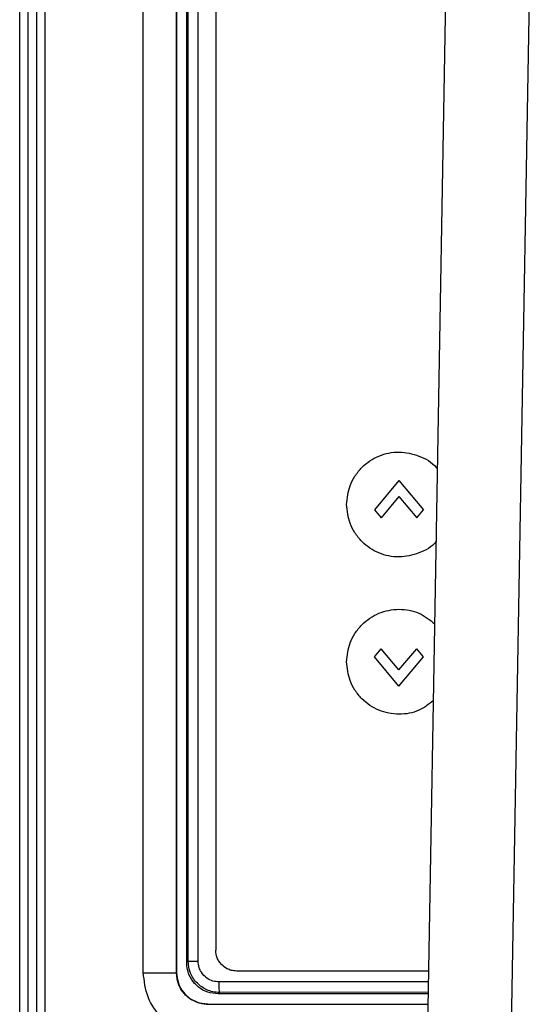
# Model space of a CAD drawing. Units: inches. Extents: x 0.4 to 10.6, y 0.4 to 8.1.
# Drawn here: x 8.2 to 8.3, y 5.7 to 5.8 of the extents above; entities that cross this region are included whole.
import ezdxf

# ---------------------------------------------------------------- set-up
doc = ezdxf.new("R2010")
doc.units = ezdxf.units.IN
doc.header["$MEASUREMENT"] = 0

msp = doc.modelspace()

# ---------------------------------------------------------------- linework, layer by layer
at = {"color": 7, "linetype": 'Continuous', "lineweight": 25}
for p, q in [((8.18932, 5.56992), (8.18932, 5.96424)), ((8.1906, 5.56992), (8.1906, 5.96424)), ((8.19185, 5.96423), (8.19185, 5.56993)), ((8.19309, 5.96423), (8.19309, 5.56993)), ((8.24911, 5.57424), (8.25439, 5.87671)), ((8.2079, 5.67279), (8.2079, 5.86137)), ((8.21289, 5.67279), (8.21289, 5.86137)), ((8.21465, 5.67454), (8.21465, 5.85962)), ((8.21615, 5.67454), (8.21615, 5.85962)), ((8.21879, 5.85415), (8.21879, 5.67619)), ((8.24635, 5.74675), (8.24265, 5.74234)), ((8.24635, 5.74675), (8.25005, 5.74234)), ((8.24635, 5.7443), (8.24368, 5.74111)), ((8.24635, 5.7443), (8.24902, 5.74111)), ((8.24265, 5.74234), (8.24368, 5.74111)), ((8.24902, 5.74111), (8.25005, 5.74234)), ((8.24265, 5.72024), (8.24368, 5.72146)), ((8.24635, 5.71828), (8.24368, 5.72146)), ((8.24635, 5.71828), (8.24902, 5.72146)), ((8.25005, 5.72024), (8.24902, 5.72146)), ((8.24635, 5.71583), (8.24265, 5.72024)), ((8.24635, 5.71583), (8.25005, 5.72024)), ((8.21443, 5.67432), (8.21465, 5.67454)), ((8.2079, 5.67279), (8.21289, 5.67279)), ((8.21291, 5.6728), (8.21289, 5.67279)), ((8.25084, 5.67305), (8.22194, 5.67305)), ((8.21491, 5.66894), (8.21616, 5.66833)), ((8.21916, 5.66961), (8.21938, 5.66982)), ((8.25078, 5.66964), (8.21916, 5.66961)), ((8.21741, 5.66809), (8.21763, 5.66808)), ((8.21763, 5.66808), (8.2176, 5.66805)), ((8.21763, 5.66808), (8.21763, 5.66808)), ((8.21763, 5.66808), (8.25075, 5.66805)), ((8.21763, 5.66808), (8.21763, 5.66808))]:
    msp.add_line(p, q, dxfattribs=at)
at = {"color": 1, "linetype": 'Continuous', "lineweight": 25}
for p, q in [((8.26171, 5.57424), (8.267, 5.87759)), ((8.25081, 5.67142), (8.21931, 5.6714)), ((8.25078, 5.66985), (8.21938, 5.66982)), ((8.25075, 5.66802), (8.2176, 5.66805))]:
    msp.add_line(p, q, dxfattribs=at)
at = {"color": 7, "linetype": 'Continuous', "lineweight": 25, "flags": 128}
msp.add_lwpolyline([(8.21291, 5.86136), (8.21291, 5.76708), (8.21291, 5.6728)], dxfattribs=at)
at = {"color": 7, "linetype": 'Continuous', "lineweight": 25}
for points, knots in [([(8.21443, 5.67432), (8.21443, 5.70524), (8.21443, 5.76708), (8.21443, 5.82892), (8.21443, 5.85984)], [0, 0, 0, 0, 0.5, 1, 1, 1, 1]), ([(8.23848, 5.74312), (8.23858, 5.74409), (8.23873, 5.74559), (8.2397, 5.74743), (8.24103, 5.7491), (8.24326, 5.75059), (8.24636, 5.75121), (8.24939, 5.75055), (8.25143, 5.74944), (8.25208, 5.74847), (8.25215, 5.74836)], [0, 0, 0, 0, 0.1524797, 0.2369623, 0.3267218, 0.489616, 0.6525144, 0.8148782, 0.9783022, 1, 1, 1, 1]), ([(8.25196, 5.73762), (8.25195, 5.7376), (8.25135, 5.73673), (8.24938, 5.73571), (8.24636, 5.73503), (8.24326, 5.73566), (8.24103, 5.73715), (8.2397, 5.73882), (8.23873, 5.74066), (8.23858, 5.74216), (8.23848, 5.74312)], [0, 0, 0, 0, 0.004329, 0.17065, 0.335894, 0.501695, 0.667478, 0.758831, 0.844813, 1, 1, 1, 1]), ([(8.23848, 5.7195), (8.23858, 5.72047), (8.23873, 5.72197), (8.2397, 5.72381), (8.24103, 5.72547), (8.24326, 5.72697), (8.24634, 5.72757), (8.24941, 5.72703), (8.25099, 5.72579), (8.25175, 5.72518)], [0, 0, 0, 0, 0.157622, 0.244954, 0.33774, 0.506128, 0.67452, 0.842359, 1, 1, 1, 1]), ([(8.25155, 5.71369), (8.25085, 5.71314), (8.24934, 5.71195), (8.24633, 5.71144), (8.24327, 5.71203), (8.24103, 5.71353), (8.2397, 5.71519), (8.23873, 5.71704), (8.23858, 5.71854), (8.23848, 5.7195)], [0, 0, 0, 0, 0.1463481, 0.3164343, 0.4870931, 0.6577343, 0.7517636, 0.8402653, 1, 1, 1, 1]), ([(8.22194, 5.67305), (8.22167, 5.67307), (8.22117, 5.6731), (8.2204, 5.67341), (8.21977, 5.67387), (8.21929, 5.67445), (8.2189, 5.67519), (8.21884, 5.6758), (8.21879, 5.67619)], [0, 0, 0, 0, 0.164914, 0.30339, 0.500218, 0.631795, 0.75913, 1, 1, 1, 1]), ([(8.21916, 5.66961), (8.21863, 5.66966), (8.21756, 5.66976), (8.21614, 5.67058), (8.21507, 5.67178), (8.21451, 5.6731), (8.21445, 5.67398), (8.21443, 5.67432)], [0, 0, 0, 0, 0.215384, 0.43079, 0.64563, 0.859743, 1, 1, 1, 1]), ([(8.21938, 5.66982), (8.21903, 5.66985), (8.21837, 5.66989), (8.2172, 5.67029), (8.21593, 5.67115), (8.21486, 5.67269), (8.21472, 5.67392), (8.21465, 5.67454)], [0, 0, 0, 0, 0.138613, 0.26839, 0.500478, 0.750679, 1, 1, 1, 1]), ([(8.21931, 5.6714), (8.219, 5.67143), (8.21834, 5.67148), (8.21738, 5.67197), (8.21667, 5.67272), (8.21623, 5.67363), (8.21618, 5.67422), (8.21615, 5.67454)], [0, 0, 0, 0, 0.190254, 0.395251, 0.642416, 0.803193, 1, 1, 1, 1]), ([(8.21738, 5.66333), (8.21614, 5.66347), (8.21366, 5.66376), (8.21053, 5.66594), (8.20833, 5.66906), (8.20805, 5.67155), (8.2079, 5.67279)], [0, 0, 0, 0, 0.2501924, 0.5002539, 0.7501651, 1, 1, 1, 1]), ([(8.2176, 5.66805), (8.21703, 5.66811), (8.21613, 5.6682), (8.21503, 5.66878), (8.21434, 5.66933), (8.21372, 5.67006), (8.21308, 5.67114), (8.21296, 5.67217), (8.21289, 5.67279)], [0, 0, 0, 0, 0.230856, 0.360477, 0.499259, 0.586843, 0.750043, 1, 1, 1, 1]), ([(8.21291, 5.6728), (8.21297, 5.67227), (8.21307, 5.67121), (8.21383, 5.66985), (8.21457, 5.66923), (8.21491, 5.66894)], [0, 0, 0, 0, 0.352847, 0.705692, 1, 1, 1, 1]), ([(8.21938, 5.66982), (8.21937, 5.66985), (8.21935, 5.66991), (8.21933, 5.67028), (8.21931, 5.67079), (8.21931, 5.6712), (8.21931, 5.6714)], [0, 0, 0, 0, 0.249991, 0.5, 0.750009, 1, 1, 1, 1]), ([(8.21491, 5.66894), (8.21529, 5.66871), (8.21606, 5.66826), (8.21694, 5.66814), (8.21738, 5.66809)], [0, 0, 0, 0, 0.500513, 1, 1, 1, 1]), ([(8.21737, 5.66809), (8.21738, 5.66809), (8.21738, 5.66809), (8.21739, 5.66809), (8.21739, 5.66809), (8.2174, 5.66809)], [0, 0, 0, 0, 0.250001, 0.500002, 1, 1, 1, 1]), ([(8.2174, 5.66809), (8.21744, 5.66808), (8.21752, 5.66808), (8.21759, 5.66808), (8.21763, 5.66808)], [0, 0, 0, 0, 0.560054, 1, 1, 1, 1]), ([(8.21763, 5.66808), (8.21778, 5.66808), (8.21857, 5.66808), (8.22189, 5.66807), (8.23277, 5.66806), (8.24302, 5.66806), (8.25075, 5.66805)], [0, 0, 0, 0, 0.014314, 0.071572, 0.300602, 1, 1, 1, 1])]:
    msp.add_open_spline(points, degree=3, knots=knots, dxfattribs=at)
msp.add_open_spline([(8.21465, 5.67454), (8.21468, 5.67454), (8.21473, 5.67454), (8.21508, 5.67454), (8.21557, 5.67454), (8.21596, 5.67454), (8.21615, 5.67454)], degree=3, dxfattribs=at)

doc.saveas('drawing.dxf')
